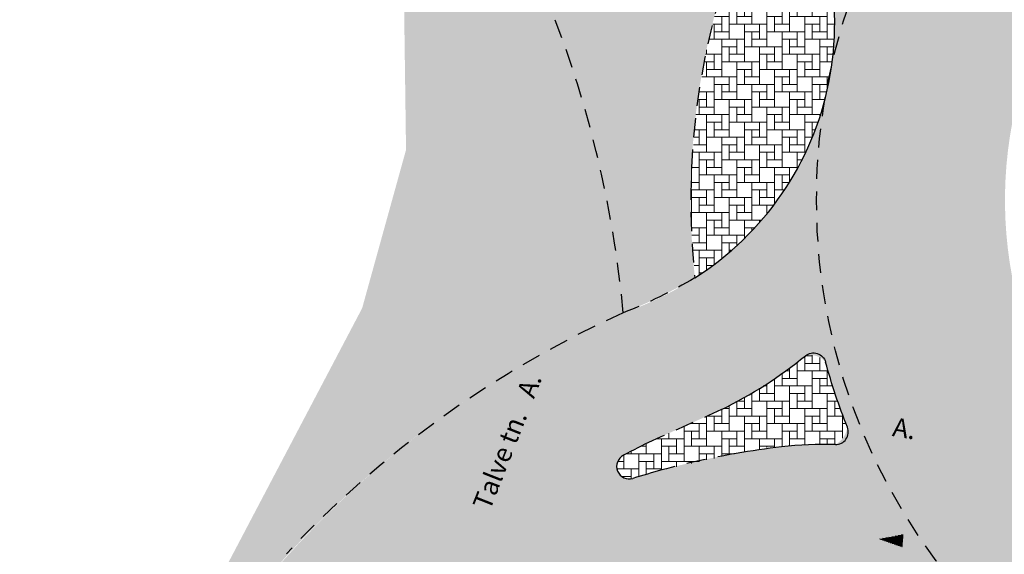
# Model space of a CAD drawing. Units: metres. Extents: x 411950 to 412393, y 6457921 to 6458220.
# Drawn here: x 411972 to 412011, y 6457976 to 6457997 of the extents above; entities that cross this region are included whole.
import ezdxf

# ---------------------------------------------------------------- set-up
doc = ezdxf.new("R2010")
doc.units = ezdxf.units.M
doc.header["$LTSCALE"] = 0.5
doc.linetypes.add('ASFBET', pattern=[2.5, 1.5, -1])
for name, color, linetype in [('0-hats-asfalt-kõnnitee', 7, 'Continuous'), ('0-hats-asfalt-tee', 7, 'Continuous'), ('0-hats-betoon-kõnnitee', 7, 'Continuous'), ('0-hats-haljastus', 7, 'Continuous'), ('0-LIIKLUS', 7, 'Continuous'), ('0-äär-langet', 7, 'Continuous'), ('0-äärekivi-suur', 7, 'Continuous'), ('TEE', 7, 'Continuous')]:
    doc.layers.add(name, color=color, linetype=linetype)
doc.styles.add('GENERATED_STYLE_4', font='romans.shx')

# ---------------------------------------------------------------- blocks, each defined once
blk = doc.blocks.new('*X181', base_point=(412087.054, 6457882.305))
at = {"layer": '0-hats-betoon-kõnnitee', "color": 42, "linetype": 'Continuous', "lineweight": 0, "true_color": 0xbd8b17}
for p, q in [((412002.072, 6458004.105), (412002.086, 6458004.105)), ((412002.154, 6458003.995), (412002.154, 6458003.805)), ((412002.154, 6458003.995), (412002.154, 6458003.205)), ((412002.271, 6458003.805), (412002.154, 6458003.805)), ((412001.772, 6458003.505), (412002.154, 6458003.505)), ((412001.854, 6458003.67), (412001.854, 6458003.505)), ((412002.154, 6458003.205), (412001.623, 6458003.205)), ((412001.854, 6458003.205), (412002.641, 6458003.205)), ((412001.854, 6458003.205), (412001.854, 6458002.305)), ((412002.454, 6458003.205), (412002.454, 6458002.605)), ((412002.754, 6458003.022), (412002.754, 6458002.905)), ((412002.754, 6458003.022), (412002.754, 6458002.305)), ((412001.324, 6458002.605), (412001.854, 6458002.605)), ((412001.554, 6458002.605), (412001.554, 6458002.005)), ((412002.454, 6458002.905), (412001.854, 6458002.905)), ((412001.854, 6458002.605), (412001.854, 6458001.705)), ((412002.154, 6458002.305), (412002.154, 6458002.905)), ((412002.154, 6458002.605), (412002.754, 6458002.605)), ((412002.816, 6458002.905), (412002.754, 6458002.905)), ((412001.554, 6458002.305), (412001.174, 6458002.305)), ((412001.254, 6458001.705), (412001.254, 6458002.305)), ((412002.754, 6458002.305), (412001.854, 6458002.305)), ((412002.454, 6458002.305), (412003.1, 6458002.305)), ((412002.454, 6458002.305), (412002.454, 6458001.405)), ((412003.054, 6458002.305), (412003.054, 6458001.705)), ((412000.954, 6458001.801), (412000.954, 6458001.705)), ((412000.954, 6458001.801), (412000.954, 6458001.105)), ((412001.254, 6458002.005), (412001.854, 6458002.005)), ((412003.054, 6458002.005), (412002.454, 6458002.005)), ((412002.754, 6458001.405), (412002.754, 6458002.005)), ((412003.354, 6458001.77), (412003.354, 6458001.405)), ((412000.793, 6458001.405), (412000.954, 6458001.405)), ((412001.854, 6458001.705), (412000.954, 6458001.705)), ((412001.554, 6458001.705), (412002.454, 6458001.705)), ((412001.554, 6458001.705), (412001.554, 6458000.805)), ((412002.154, 6458001.405), (412001.554, 6458001.405)), ((412001.854, 6458000.805), (412001.854, 6458001.405)), ((412002.154, 6458001.705), (412002.154, 6458001.105)), ((412002.454, 6458001.705), (412002.454, 6458000.805)), ((412003.354, 6458001.405), (412002.454, 6458001.405)), ((412002.754, 6458001.705), (412003.354, 6458001.705)), ((412003.054, 6458001.405), (412003.481, 6458001.405)), ((412003.054, 6458001.405), (412003.054, 6458000.505)), ((412000.654, 6458001.064), (412000.654, 6458000.205)), ((412000.671, 6458001.105), (412001.554, 6458001.105)), ((412000.954, 6458001.105), (412000.671, 6458001.105)), ((412001.254, 6458001.105), (412001.254, 6458000.505)), ((412001.554, 6458001.105), (412001.554, 6458000.205)), ((412001.854, 6458001.105), (412002.454, 6458001.105)), ((412003.585, 6458001.105), (412003.054, 6458001.105)), ((412003.354, 6458000.505), (412003.354, 6458001.105)), ((412001.254, 6458000.805), (412000.654, 6458000.805)), ((412000.954, 6458000.205), (412000.954, 6458000.805)), ((412002.454, 6458000.805), (412001.554, 6458000.805)), ((412002.154, 6458000.805), (412003.054, 6458000.805)), ((412002.154, 6458000.805), (412002.154, 6457999.905)), ((412002.754, 6458000.805), (412002.754, 6458000.205)), ((412003.054, 6458000.805), (412003.054, 6457999.905)), ((412003.354, 6458000.805), (412003.689, 6458000.805)), ((412003.654, 6458000.904), (412003.654, 6458000.805)), ((412000.354, 6458000.205), (412000.305, 6458000.205)), ((412000.354, 6458000.327), (412000.354, 6457999.905)), ((412000.427, 6458000.505), (412000.654, 6458000.505)), ((412000.654, 6458000.505), (412000.654, 6457999.605)), ((412001.554, 6458000.205), (412000.654, 6458000.205)), ((412000.954, 6458000.505), (412001.554, 6458000.505)), ((412001.254, 6458000.205), (412002.154, 6458000.205)), ((412001.254, 6458000.205), (412001.254, 6457999.305)), ((412001.854, 6458000.205), (412001.854, 6457999.605)), ((412002.754, 6458000.505), (412002.154, 6458000.505)), ((412002.154, 6458000.205), (412002.154, 6457999.305)), ((412002.454, 6457999.905), (412002.454, 6458000.505)), ((412002.454, 6458000.205), (412003.054, 6458000.205)), ((412003.792, 6458000.505), (412003.054, 6458000.505)), ((412003.654, 6458000.505), (412003.792, 6458000.505)), ((412003.654, 6458000.505), (412003.654, 6457999.605)), ((412003.862, 6458000.205), (412003.654, 6458000.205)), ((412000.2, 6457999.905), (412000.654, 6457999.905)), ((412001.854, 6457999.905), (412001.254, 6457999.905)), ((412001.554, 6457999.305), (412001.554, 6457999.905)), ((412003.054, 6457999.905), (412002.154, 6457999.905)), ((412002.754, 6457999.905), (412003.654, 6457999.905)), ((412002.754, 6457999.905), (412002.754, 6457999.005)), ((412003.354, 6457999.905), (412003.354, 6457999.305)), ((412003.654, 6457999.905), (412003.654, 6457999.005)), ((412003.954, 6457999.605), (412003.954, 6457999.797)), ((412000.654, 6457999.605), (412000.104, 6457999.605)), ((412000.354, 6457999.605), (412001.254, 6457999.605)), ((412000.354, 6457999.605), (412000.354, 6457998.705)), ((412000.954, 6457999.605), (412000.954, 6457999.005)), ((412001.254, 6457999.605), (412001.254, 6457998.705)), ((412001.554, 6457999.605), (412002.154, 6457999.605)), ((412003.354, 6457999.605), (412002.754, 6457999.605)), ((412003.054, 6457999.005), (412003.054, 6457999.605)), ((412003.998, 6457999.605), (412003.654, 6457999.605)), ((411999.911, 6457999.005), (412000.354, 6457999.005)), ((412000.054, 6457999.005), (412000.054, 6457998.405)), ((412000.954, 6457999.305), (412000.354, 6457999.305)), ((412000.354, 6457999.005), (412000.354, 6457998.105)), ((412000.654, 6457998.705), (412000.654, 6457999.305)), ((412000.654, 6457999.005), (412001.254, 6457999.005)), ((412002.154, 6457999.305), (412001.254, 6457999.305)), ((412001.854, 6457999.305), (412002.754, 6457999.305)), ((412001.854, 6457999.305), (412001.854, 6457998.405)), ((412002.454, 6457999.005), (412001.854, 6457999.005)), ((412002.154, 6457998.405), (412002.154, 6457999.005)), ((412002.454, 6457999.305), (412002.454, 6457998.705)), ((412002.754, 6457999.305), (412002.754, 6457998.405)), ((412003.654, 6457999.005), (412002.754, 6457999.005)), ((412003.054, 6457999.305), (412003.654, 6457999.305)), ((412003.354, 6457999.005), (412004.114, 6457999.005)), ((412003.354, 6457999.005), (412003.354, 6457998.105)), ((412003.954, 6457999.005), (412003.954, 6457998.405)), ((412000.054, 6457998.705), (411999.815, 6457998.705)), ((412001.254, 6457998.705), (412000.354, 6457998.705)), ((412000.954, 6457998.705), (412001.854, 6457998.705)), ((412000.954, 6457998.705), (412000.954, 6457997.805)), ((412001.554, 6457998.705), (412001.554, 6457998.105)), ((412001.854, 6457998.705), (412001.854, 6457997.805)), ((412002.154, 6457998.705), (412002.754, 6457998.705)), ((412003.954, 6457998.705), (412003.354, 6457998.705)), ((412003.654, 6457998.105), (412003.654, 6457998.705)), ((411999.754, 6457998.105), (411999.754, 6457998.517)), ((411999.754, 6457998.405), (412000.354, 6457998.405)), ((412001.554, 6457998.405), (412000.954, 6457998.405)), ((412001.254, 6457997.805), (412001.254, 6457998.405)), ((412002.754, 6457998.405), (412001.854, 6457998.405)), ((412002.454, 6457998.405), (412003.354, 6457998.405)), ((412002.454, 6457998.405), (412002.454, 6457997.505)), ((412003.054, 6457998.405), (412003.054, 6457997.805)), ((412003.354, 6457998.405), (412003.354, 6457997.505)), ((412003.654, 6457998.405), (412004.182, 6457998.405)), ((412000.354, 6457998.105), (411999.622, 6457998.105)), ((412000.054, 6457998.105), (412000.954, 6457998.105)), ((412000.054, 6457998.105), (412000.054, 6457997.205)), ((412000.654, 6457998.105), (412000.654, 6457997.505)), ((412000.954, 6457998.105), (412000.954, 6457997.205)), ((412001.254, 6457998.105), (412001.854, 6457998.105)), ((412003.054, 6457998.105), (412002.454, 6457998.105)), ((412002.754, 6457997.505), (412002.754, 6457998.105)), ((412004.216, 6457998.105), (412003.354, 6457998.105)), ((412003.954, 6457998.105), (412004.216, 6457998.105)), ((412003.954, 6457998.105), (412003.954, 6457997.205)), ((411999.471, 6457997.505), (412000.054, 6457997.505)), ((411999.754, 6457997.505), (411999.754, 6457996.905)), ((412000.654, 6457997.805), (412000.054, 6457997.805)), ((412000.054, 6457997.505), (412000.054, 6457996.605)), ((412000.354, 6457997.205), (412000.354, 6457997.805)), ((412000.354, 6457997.505), (412000.954, 6457997.505)), ((412001.854, 6457997.805), (412000.954, 6457997.805)), ((412001.554, 6457997.805), (412002.454, 6457997.805)), ((412001.554, 6457997.805), (412001.554, 6457996.905)), ((412002.154, 6457997.505), (412001.554, 6457997.505)), ((412001.854, 6457996.905), (412001.854, 6457997.505)), ((412002.154, 6457997.805), (412002.154, 6457997.205)), ((412002.454, 6457997.805), (412002.454, 6457996.905)), ((412003.354, 6457997.505), (412002.454, 6457997.505)), ((412002.754, 6457997.805), (412003.354, 6457997.805)), ((412003.054, 6457997.505), (412003.954, 6457997.505)), ((412003.054, 6457997.505), (412003.054, 6457996.605)), ((412003.654, 6457997.505), (412003.654, 6457996.905)), ((412004.244, 6457997.805), (412003.954, 6457997.805)), ((412003.954, 6457997.505), (412003.954, 6457996.605)), ((411999.754, 6457997.205), (411999.399, 6457997.205)), ((411999.454, 6457996.605), (411999.454, 6457997.205)), ((412000.954, 6457997.205), (412000.054, 6457997.205)), ((412000.654, 6457997.205), (412001.554, 6457997.205)), ((412000.654, 6457997.205), (412000.654, 6457996.305)), ((412001.254, 6457997.205), (412001.254, 6457996.605)), ((412001.554, 6457997.205), (412001.554, 6457996.305)), ((412001.854, 6457997.205), (412002.454, 6457997.205)), ((412003.654, 6457997.205), (412003.054, 6457997.205)), ((412003.354, 6457996.605), (412003.354, 6457997.205)), ((412004.234, 6457997.205), (412003.954, 6457997.205)), ((411999.454, 6457996.905), (412000.054, 6457996.905)), ((412001.254, 6457996.905), (412000.654, 6457996.905)), ((412000.954, 6457996.305), (412000.954, 6457996.905)), ((412002.454, 6457996.905), (412001.554, 6457996.905)), ((412002.154, 6457996.905), (412003.054, 6457996.905)), ((412002.154, 6457996.905), (412002.154, 6457996.005)), ((412002.754, 6457996.905), (412002.754, 6457996.305)), ((412003.054, 6457996.905), (412003.054, 6457996.005)), ((412003.354, 6457996.905), (412003.954, 6457996.905)), ((412000.054, 6457996.605), (411999.256, 6457996.605)), ((411999.754, 6457996.605), (412000.654, 6457996.605)), ((411999.754, 6457996.605), (411999.754, 6457995.705)), ((412000.354, 6457996.305), (411999.754, 6457996.305)), ((412000.054, 6457995.705), (412000.054, 6457996.305)), ((412000.354, 6457996.605), (412000.354, 6457996.005)), ((412000.654, 6457996.605), (412000.654, 6457995.705)), ((412001.554, 6457996.305), (412000.654, 6457996.305)), ((412000.954, 6457996.605), (412001.554, 6457996.605)), ((412001.254, 6457996.305), (412002.154, 6457996.305)), ((412001.254, 6457996.305), (412001.254, 6457995.405)), ((412001.854, 6457996.305), (412001.854, 6457995.705)), ((412002.754, 6457996.605), (412002.154, 6457996.605)), ((412002.154, 6457996.305), (412002.154, 6457995.405)), ((412002.454, 6457996.005), (412002.454, 6457996.605)), ((412002.454, 6457996.305), (412003.054, 6457996.305)), ((412003.954, 6457996.605), (412003.054, 6457996.605)), ((412003.654, 6457996.605), (412004.224, 6457996.605)), ((412003.654, 6457996.605), (412003.654, 6457995.705)), ((412004.211, 6457996.305), (412003.654, 6457996.305)), ((412003.954, 6457995.705), (412003.954, 6457996.305)), ((411999.112, 6457996.005), (411999.754, 6457996.005)), ((411999.154, 6457996.005), (411999.112, 6457996.005)), ((411999.154, 6457996.181), (411999.154, 6457996.005)), ((411999.454, 6457996.005), (411999.454, 6457995.405)), ((411999.754, 6457996.005), (411999.754, 6457995.105)), ((412000.054, 6457996.005), (412000.654, 6457996.005)), ((412001.854, 6457996.005), (412001.254, 6457996.005)), ((412001.554, 6457995.405), (412001.554, 6457996.005)), ((412003.054, 6457996.005), (412002.154, 6457996.005)), ((412002.754, 6457996.005), (412003.654, 6457996.005)), ((412002.754, 6457996.005), (412002.754, 6457995.105)), ((412003.354, 6457996.005), (412003.354, 6457995.405)), ((412003.654, 6457996.005), (412003.654, 6457995.105)), ((412003.954, 6457996.005), (412004.17, 6457996.005)), ((411999.454, 6457995.705), (411999.054, 6457995.705)), ((411999.154, 6457995.105), (411999.154, 6457995.705)), ((412000.654, 6457995.705), (411999.754, 6457995.705)), ((412000.354, 6457995.705), (412001.254, 6457995.705)), ((412000.354, 6457995.705), (412000.354, 6457994.805)), ((412000.954, 6457995.705), (412000.954, 6457995.105)), ((412001.254, 6457995.705), (412001.254, 6457994.805)), ((412001.554, 6457995.705), (412002.154, 6457995.705)), ((412003.354, 6457995.705), (412002.754, 6457995.705)), ((412003.054, 6457995.105), (412003.054, 6457995.705)), ((412004.129, 6457995.705), (412003.654, 6457995.705)), ((411999.754, 6457995.105), (411998.958, 6457995.105)), ((411999.154, 6457995.405), (411999.754, 6457995.405)), ((411999.454, 6457995.105), (412000.354, 6457995.105)), ((411999.454, 6457995.105), (411999.454, 6457994.205)), ((412000.054, 6457995.105), (412000.054, 6457994.505)), ((412000.954, 6457995.405), (412000.354, 6457995.405)), ((412000.354, 6457995.105), (412000.354, 6457994.205)), ((412000.654, 6457994.805), (412000.654, 6457995.405)), ((412000.654, 6457995.105), (412001.254, 6457995.105)), ((412002.154, 6457995.405), (412001.254, 6457995.405)), ((412001.854, 6457995.405), (412002.754, 6457995.405)), ((412001.854, 6457995.405), (412001.854, 6457994.505)), ((412002.454, 6457995.105), (412001.854, 6457995.105)), ((412002.154, 6457994.505), (412002.154, 6457995.105)), ((412002.454, 6457995.405), (412002.454, 6457994.805)), ((412002.754, 6457995.405), (412002.754, 6457994.505)), ((412003.654, 6457995.105), (412002.754, 6457995.105)), ((412003.054, 6457995.405), (412003.654, 6457995.405)), ((412003.354, 6457995.105), (412004.046, 6457995.105)), ((412003.354, 6457995.105), (412003.354, 6457994.205)), ((412003.954, 6457995.105), (412003.954, 6457994.654)), ((412000.054, 6457994.805), (411999.454, 6457994.805)), ((411999.754, 6457994.205), (411999.754, 6457994.805)), ((412001.254, 6457994.805), (412000.354, 6457994.805)), ((412000.954, 6457994.805), (412001.854, 6457994.805)), ((412000.954, 6457994.805), (412000.954, 6457993.905)), ((412001.554, 6457994.805), (412001.554, 6457994.205)), ((412001.854, 6457994.805), (412001.854, 6457993.905)), ((412002.154, 6457994.805), (412002.754, 6457994.805)), ((412003.954, 6457994.805), (412003.354, 6457994.805)), ((412003.654, 6457994.205), (412003.654, 6457994.805)), ((411998.861, 6457994.505), (411999.454, 6457994.505)), ((411999.154, 6457994.505), (411999.154, 6457993.905)), ((411999.454, 6457994.505), (411999.454, 6457993.605)), ((411999.754, 6457994.505), (412000.354, 6457994.505)), ((412001.554, 6457994.505), (412000.954, 6457994.505)), ((412001.254, 6457993.905), (412001.254, 6457994.505)), ((412002.754, 6457994.505), (412001.854, 6457994.505)), ((412002.454, 6457994.505), (412003.354, 6457994.505)), ((412002.454, 6457994.505), (412002.454, 6457993.605)), ((412003.054, 6457994.505), (412003.054, 6457993.905)), ((412003.354, 6457994.505), (412003.354, 6457993.605)), ((412003.654, 6457994.505), (412003.915, 6457994.505)), ((411999.154, 6457994.205), (411998.813, 6457994.205)), ((411998.854, 6457993.605), (411998.854, 6457994.205)), ((411998.854, 6457993.905), (411999.454, 6457993.905)), ((412000.354, 6457994.205), (411999.454, 6457994.205)), ((412000.054, 6457994.205), (412000.954, 6457994.205)), ((412000.054, 6457994.205), (412000.054, 6457993.305)), ((412000.654, 6457993.905), (412000.054, 6457993.905)), ((412000.354, 6457993.305), (412000.354, 6457993.905)), ((412000.654, 6457994.205), (412000.654, 6457993.605)), ((412000.954, 6457994.205), (412000.954, 6457993.305)), ((412001.854, 6457993.905), (412000.954, 6457993.905)), ((412001.254, 6457994.205), (412001.854, 6457994.205)), ((412001.554, 6457993.905), (412002.454, 6457993.905)), ((412001.554, 6457993.905), (412001.554, 6457993.005)), ((412002.154, 6457993.905), (412002.154, 6457993.305)), ((412003.054, 6457994.205), (412002.454, 6457994.205)), ((412002.454, 6457993.905), (412002.454, 6457993.005)), ((412002.754, 6457993.605), (412002.754, 6457994.205)), ((412002.754, 6457993.905), (412003.354, 6457993.905)), ((412003.837, 6457994.205), (412003.354, 6457994.205)), ((411999.454, 6457993.605), (411998.725, 6457993.605)), ((411999.154, 6457993.605), (412000.054, 6457993.605)), ((411999.154, 6457993.605), (411999.154, 6457992.705)), ((411999.754, 6457993.605), (411999.754, 6457993.005)), ((412000.054, 6457993.605), (412000.054, 6457992.705)), ((412000.354, 6457993.605), (412000.954, 6457993.605)), ((412002.154, 6457993.605), (412001.554, 6457993.605)), ((412001.854, 6457993.005), (412001.854, 6457993.605)), ((412003.354, 6457993.605), (412002.454, 6457993.605)), ((412003.054, 6457993.605), (412003.679, 6457993.605)), ((412003.054, 6457993.605), (412003.054, 6457992.705)), ((412003.654, 6457993.605), (412003.654, 6457993.511)), ((411999.754, 6457993.305), (411999.154, 6457993.305)), ((411999.454, 6457992.705), (411999.454, 6457993.305)), ((412000.954, 6457993.305), (412000.054, 6457993.305)), ((412000.654, 6457993.305), (412001.554, 6457993.305)), ((412000.654, 6457993.305), (412000.654, 6457992.405)), ((412001.254, 6457993.305), (412001.254, 6457992.705)), ((412001.554, 6457993.305), (412001.554, 6457992.405)), ((412001.854, 6457993.305), (412002.454, 6457993.305)), ((412003.581, 6457993.305), (412003.054, 6457993.305)), ((412003.354, 6457992.732), (412003.354, 6457993.305)), ((411998.675, 6457993.005), (411999.154, 6457993.005)), ((411998.854, 6457993.005), (411998.854, 6457992.405)), ((411999.154, 6457993.005), (411999.154, 6457992.105)), ((411999.454, 6457993.005), (412000.054, 6457993.005)), ((412001.254, 6457993.005), (412000.654, 6457993.005)), ((412000.954, 6457992.405), (412000.954, 6457993.005)), ((412002.454, 6457993.005), (412001.554, 6457993.005)), ((412002.154, 6457993.005), (412003.054, 6457993.005)), ((412002.154, 6457993.005), (412002.154, 6457992.105)), ((412002.754, 6457993.005), (412002.754, 6457992.405)), ((412003.054, 6457993.005), (412003.054, 6457992.105)), ((412003.354, 6457993.005), (412003.462, 6457993.005)), ((411998.625, 6457992.405), (411999.154, 6457992.405)), ((411998.854, 6457992.705), (411998.65, 6457992.705)), ((412000.054, 6457992.705), (411999.154, 6457992.705)), ((411999.754, 6457992.705), (412000.654, 6457992.705)), ((411999.754, 6457992.705), (411999.754, 6457991.805)), ((412000.354, 6457992.405), (411999.754, 6457992.405)), ((412000.054, 6457991.805), (412000.054, 6457992.405)), ((412000.354, 6457992.705), (412000.354, 6457992.105)), ((412000.654, 6457992.705), (412000.654, 6457991.805)), ((412001.554, 6457992.405), (412000.654, 6457992.405)), ((412000.954, 6457992.705), (412001.554, 6457992.705)), ((412001.254, 6457992.405), (412002.154, 6457992.405)), ((412001.254, 6457992.405), (412001.254, 6457991.505)), ((412001.854, 6457992.405), (412001.854, 6457991.805)), ((412002.754, 6457992.705), (412002.154, 6457992.705)), ((412002.154, 6457992.405), (412002.154, 6457991.505)), ((412002.454, 6457992.105), (412002.454, 6457992.705)), ((412002.454, 6457992.405), (412003.054, 6457992.405)), ((412003.344, 6457992.705), (412003.054, 6457992.705)), ((411999.154, 6457992.105), (411998.6, 6457992.105)), ((411998.854, 6457992.105), (411999.754, 6457992.105)), ((411998.854, 6457992.105), (411998.854, 6457991.205)), ((411999.454, 6457992.105), (411999.454, 6457991.505)), ((411999.754, 6457992.105), (411999.754, 6457991.205)), ((412000.054, 6457992.105), (412000.654, 6457992.105)), ((412001.854, 6457992.105), (412001.254, 6457992.105)), ((412001.554, 6457991.505), (412001.554, 6457992.105)), ((412003.054, 6457992.105), (412002.154, 6457992.105)), ((412002.754, 6457992.105), (412003.106, 6457992.105)), ((412002.754, 6457992.105), (412002.754, 6457991.459)), ((411999.454, 6457991.805), (411998.854, 6457991.805)), ((411999.154, 6457991.205), (411999.154, 6457991.805)), ((412000.654, 6457991.805), (411999.754, 6457991.805)), ((412000.354, 6457991.805), (412001.254, 6457991.805)), ((412000.354, 6457991.805), (412000.354, 6457990.905)), ((412000.954, 6457991.805), (412000.954, 6457991.205)), ((412001.254, 6457991.805), (412001.254, 6457990.905)), ((412001.554, 6457991.805), (412002.154, 6457991.805)), ((412002.946, 6457991.805), (412002.754, 6457991.805)), ((411998.554, 6457991.205), (411998.548, 6457991.205)), ((411998.55, 6457991.505), (411998.854, 6457991.505)), ((411998.554, 6457991.505), (411998.554, 6457990.905)), ((411998.854, 6457991.505), (411998.854, 6457990.605)), ((411999.754, 6457991.205), (411998.854, 6457991.205)), ((411999.154, 6457991.505), (411999.754, 6457991.505)), ((411999.454, 6457991.205), (412000.354, 6457991.205)), ((411999.454, 6457991.205), (411999.454, 6457990.305)), ((412000.054, 6457991.205), (412000.054, 6457990.605)), ((412000.954, 6457991.505), (412000.354, 6457991.505)), ((412000.354, 6457991.205), (412000.354, 6457990.305)), ((412000.654, 6457990.905), (412000.654, 6457991.505)), ((412000.654, 6457991.205), (412001.254, 6457991.205)), ((412002.154, 6457991.505), (412001.254, 6457991.505)), ((412001.854, 6457991.505), (412002.754, 6457991.505)), ((412001.854, 6457991.505), (412001.854, 6457990.605)), ((412002.454, 6457991.205), (412001.854, 6457991.205)), ((412002.154, 6457990.605), (412002.154, 6457991.205)), ((412002.454, 6457991.505), (412002.454, 6457990.916)), ((412002.754, 6457991.505), (412002.754, 6457991.459)), ((411998.546, 6457990.905), (411998.854, 6457990.905)), ((412000.054, 6457990.905), (411999.454, 6457990.905)), ((411999.754, 6457990.305), (411999.754, 6457990.905)), ((412001.254, 6457990.905), (412000.354, 6457990.905)), ((412000.954, 6457990.905), (412001.854, 6457990.905)), ((412000.954, 6457990.905), (412000.954, 6457990.005)), ((412001.554, 6457990.905), (412001.554, 6457990.305)), ((412001.854, 6457990.905), (412001.854, 6457990.063)), ((412002.154, 6457990.905), (412002.448, 6457990.905)), ((411998.854, 6457990.605), (411998.544, 6457990.605)), ((411998.554, 6457990.605), (411999.454, 6457990.605)), ((411998.554, 6457990.605), (411998.554, 6457989.705)), ((411999.154, 6457990.605), (411999.154, 6457990.005)), ((411999.454, 6457990.605), (411999.454, 6457989.705)), ((411999.754, 6457990.605), (412000.354, 6457990.605)), ((412001.554, 6457990.605), (412000.954, 6457990.605)), ((412001.254, 6457990.005), (412001.254, 6457990.605)), ((412002.238, 6457990.605), (412001.854, 6457990.605)), ((411998.539, 6457990.005), (411998.554, 6457990.005)), ((411999.154, 6457990.305), (411998.554, 6457990.305)), ((411998.554, 6457990.005), (411998.554, 6457989.105)), ((411998.854, 6457989.705), (411998.854, 6457990.305)), ((411998.854, 6457990.005), (411999.454, 6457990.005)), ((412000.354, 6457990.305), (411999.454, 6457990.305)), ((412000.054, 6457990.305), (412000.954, 6457990.305)), ((412000.054, 6457990.305), (412000.054, 6457989.405)), ((412000.654, 6457990.005), (412000.054, 6457990.005)), ((412000.354, 6457989.405), (412000.354, 6457990.005)), ((412000.654, 6457990.305), (412000.654, 6457989.705)), ((412000.954, 6457990.305), (412000.954, 6457989.405)), ((412001.813, 6457990.005), (412000.954, 6457990.005)), ((412001.254, 6457990.305), (412001.854, 6457990.305)), ((412001.554, 6457990.005), (412001.813, 6457990.005)), ((412001.554, 6457990.005), (412001.554, 6457989.671)), ((411999.454, 6457989.705), (411998.554, 6457989.705)), ((411999.154, 6457989.705), (412000.054, 6457989.705)), ((411999.154, 6457989.705), (411999.154, 6457988.805)), ((411999.754, 6457989.705), (411999.754, 6457989.105)), ((412000.054, 6457989.705), (412000.054, 6457988.805)), ((412000.354, 6457989.705), (412000.954, 6457989.705)), ((412001.584, 6457989.705), (412001.554, 6457989.705)), ((411998.535, 6457989.405), (411998.554, 6457989.405)), ((411999.754, 6457989.405), (411999.154, 6457989.405)), ((411999.454, 6457988.805), (411999.454, 6457989.405)), ((412000.954, 6457989.405), (412000.054, 6457989.405)), ((412000.654, 6457989.405), (412001.318, 6457989.405)), ((412000.654, 6457989.405), (412000.654, 6457988.685)), ((412001.254, 6457989.405), (412001.254, 6457989.334)), ((411998.548, 6457989.105), (411999.154, 6457989.105)), ((411998.554, 6457989.105), (411998.548, 6457989.105)), ((411998.854, 6457989.105), (411998.854, 6457988.505)), ((411999.154, 6457989.105), (411999.154, 6457988.205)), ((411999.454, 6457989.105), (412000.054, 6457989.105)), ((412001.051, 6457989.105), (412000.654, 6457989.105)), ((412000.954, 6457988.996), (412000.954, 6457989.105)), ((411998.854, 6457988.805), (411998.569, 6457988.805)), ((411998.59, 6457988.505), (411999.154, 6457988.505)), ((412000.054, 6457988.805), (411999.154, 6457988.805)), ((411999.754, 6457988.805), (412000.654, 6457988.805)), ((411999.754, 6457988.805), (411999.754, 6457987.905)), ((412000.354, 6457988.505), (411999.754, 6457988.505)), ((412000.054, 6457988.144), (412000.054, 6457988.505)), ((412000.354, 6457988.805), (412000.354, 6457988.414)), ((412000.654, 6457988.805), (412000.654, 6457988.685)), ((411999.154, 6457988.205), (411998.61, 6457988.205)), ((411998.854, 6457988.205), (411999.754, 6457988.205)), ((411998.854, 6457988.205), (411998.854, 6457987.305)), ((411999.454, 6457988.205), (411999.454, 6457987.662)), ((411999.754, 6457988.205), (411999.754, 6457987.877)), ((412000.054, 6457988.205), (412000.122, 6457988.205)), ((411999.454, 6457987.905), (411998.854, 6457987.905)), ((411999.154, 6457987.446), (411999.154, 6457987.905)), ((411999.79, 6457987.905), (411999.754, 6457987.905)), ((411998.652, 6457987.605), (411998.854, 6457987.605)), ((411998.854, 6457987.605), (411998.854, 6457987.23)), ((411998.959, 6457987.305), (411998.854, 6457987.305)), ((411999.154, 6457987.605), (411999.376, 6457987.605))]:
    blk.add_line(p, q, dxfattribs=at)
blk = doc.blocks.new('*X190', base_point=(412087.054, 6457882.305))
at = {"layer": '0-hats-betoon-kõnnitee', "color": 42, "linetype": 'Continuous', "lineweight": 0, "true_color": 0xbd8b17}
for p, q in [((412002.754, 6457983.758), (412002.754, 6457983.405)), ((412003.054, 6457983.405), (412003.054, 6457983.985)), ((412003.354, 6457984.005), (412003.081, 6457984.005)), ((412003.354, 6457984.028), (412003.354, 6457983.705)), ((412003.654, 6457983.941), (412003.654, 6457983.405)), ((412002.454, 6457983.405), (412002.288, 6457983.405)), ((412002.454, 6457983.531), (412002.454, 6457983.105)), ((412002.684, 6457983.705), (412002.754, 6457983.705)), ((412002.754, 6457983.705), (412002.754, 6457982.805)), ((412003.654, 6457983.405), (412002.754, 6457983.405)), ((412003.054, 6457983.705), (412003.654, 6457983.705)), ((412003.354, 6457983.405), (412003.981, 6457983.405)), ((412003.354, 6457983.405), (412003.354, 6457982.505)), ((412003.954, 6457983.405), (412003.954, 6457982.805)), ((412001.854, 6457983.097), (412001.854, 6457982.805)), ((412001.854, 6457983.097), (412001.854, 6457982.205)), ((412002.154, 6457982.805), (412002.154, 6457983.304)), ((412002.154, 6457983.105), (412002.754, 6457983.105)), ((412003.954, 6457983.105), (412003.354, 6457983.105)), ((412003.654, 6457982.505), (412003.654, 6457983.105)), ((412001.254, 6457982.205), (412001.254, 6457982.713)), ((412001.554, 6457982.805), (412001.399, 6457982.805)), ((412001.554, 6457982.905), (412001.554, 6457982.505)), ((412002.754, 6457982.805), (412001.854, 6457982.805)), ((412002.454, 6457982.805), (412003.354, 6457982.805)), ((412002.454, 6457982.805), (412002.454, 6457981.905)), ((412003.054, 6457982.805), (412003.054, 6457982.205)), ((412003.354, 6457982.805), (412003.354, 6457981.905)), ((412003.654, 6457982.805), (412004.148, 6457982.805)), ((412000.354, 6457981.605), (412000.354, 6457982.194)), ((412000.654, 6457982.205), (412000.375, 6457982.205)), ((412000.654, 6457982.355), (412000.654, 6457981.905)), ((412000.931, 6457982.505), (412000.954, 6457982.505)), ((412000.954, 6457982.52), (412000.954, 6457982.205)), ((412000.954, 6457982.505), (412000.954, 6457981.605)), ((412001.854, 6457982.205), (412000.954, 6457982.205)), ((412001.254, 6457982.505), (412001.854, 6457982.505)), ((412001.554, 6457982.205), (412002.454, 6457982.205)), ((412001.554, 6457982.205), (412001.554, 6457981.305)), ((412002.154, 6457982.205), (412002.154, 6457981.605)), ((412003.054, 6457982.505), (412002.454, 6457982.505)), ((412002.454, 6457982.205), (412002.454, 6457981.305)), ((412002.754, 6457981.905), (412002.754, 6457982.505)), ((412002.754, 6457982.205), (412003.354, 6457982.205)), ((412004.231, 6457982.505), (412003.354, 6457982.505)), ((412003.954, 6457982.505), (412004.231, 6457982.505)), ((412003.954, 6457982.505), (412003.954, 6457981.605)), ((412004.341, 6457982.205), (412003.954, 6457982.205)), ((412004.254, 6457981.605), (412004.254, 6457982.205)), ((411999.754, 6457981.872), (411999.754, 6457981.305)), ((411999.816, 6457981.905), (412000.054, 6457981.905)), ((412000.054, 6457982.033), (412000.054, 6457981.605)), ((412000.054, 6457981.905), (412000.054, 6457981.005)), ((412000.354, 6457981.905), (412000.954, 6457981.905)), ((412002.154, 6457981.905), (412001.554, 6457981.905)), ((412001.854, 6457981.305), (412001.854, 6457981.905)), ((412003.354, 6457981.905), (412002.454, 6457981.905)), ((412003.054, 6457981.905), (412003.954, 6457981.905)), ((412003.054, 6457981.905), (412003.054, 6457981.005)), ((412003.654, 6457981.905), (412003.654, 6457981.305)), ((412003.954, 6457981.905), (412003.954, 6457981.005)), ((412004.254, 6457981.905), (412004.458, 6457981.905)), ((411999.154, 6457981.601), (411999.154, 6457981.005)), ((411999.754, 6457981.605), (411999.165, 6457981.605)), ((411999.454, 6457981.005), (411999.454, 6457981.605)), ((412000.954, 6457981.605), (412000.054, 6457981.605)), ((412000.654, 6457981.605), (412001.554, 6457981.605)), ((412000.654, 6457981.605), (412000.654, 6457980.705)), ((412001.254, 6457981.605), (412001.254, 6457981.005)), ((412001.554, 6457981.605), (412001.554, 6457980.705)), ((412001.854, 6457981.605), (412002.454, 6457981.605)), ((412003.654, 6457981.605), (412003.054, 6457981.605)), ((412003.354, 6457981.005), (412003.354, 6457981.605)), ((412004.576, 6457981.605), (412003.954, 6457981.605)), ((412004.554, 6457981.605), (412004.576, 6457981.605)), ((412004.554, 6457981.605), (412004.554, 6457980.723)), ((411998.254, 6457981.195), (411998.254, 6457980.405)), ((411998.854, 6457981.005), (411998.254, 6457981.005)), ((411998.5, 6457981.305), (411999.154, 6457981.305)), ((411998.554, 6457981.305), (411998.5, 6457981.305)), ((411998.554, 6457981.33), (411998.554, 6457981.305)), ((411998.554, 6457980.405), (411998.554, 6457981.005)), ((411998.854, 6457981.305), (411998.854, 6457980.705)), ((411999.154, 6457981.305), (411999.154, 6457980.405)), ((412000.054, 6457981.005), (411999.154, 6457981.005)), ((411999.454, 6457981.305), (412000.054, 6457981.305)), ((411999.754, 6457981.005), (412000.654, 6457981.005)), ((411999.754, 6457981.005), (411999.754, 6457980.105)), ((412000.354, 6457981.005), (412000.354, 6457980.405)), ((412001.254, 6457981.305), (412000.654, 6457981.305)), ((412000.654, 6457981.005), (412000.654, 6457980.181)), ((412000.954, 6457980.705), (412000.954, 6457981.305)), ((412000.954, 6457981.005), (412001.554, 6457981.005)), ((412002.454, 6457981.305), (412001.554, 6457981.305)), ((412002.154, 6457981.305), (412003.054, 6457981.305)), ((412002.154, 6457981.305), (412002.154, 6457980.412)), ((412002.754, 6457981.005), (412002.154, 6457981.005)), ((412002.454, 6457980.439), (412002.454, 6457981.005)), ((412002.754, 6457981.305), (412002.754, 6457980.705)), ((412003.054, 6457981.305), (412003.054, 6457980.483)), ((412003.954, 6457981.005), (412003.054, 6457981.005)), ((412003.354, 6457981.305), (412003.954, 6457981.305)), ((412003.654, 6457981.005), (412004.554, 6457981.005)), ((412003.654, 6457981.005), (412003.654, 6457980.479)), ((412004.254, 6457981.005), (412004.254, 6457980.475)), ((412004.693, 6457981.305), (412004.554, 6457981.305)), ((412004.554, 6457981.005), (412004.554, 6457980.723)), ((411997.654, 6457980.705), (411997.17, 6457980.705)), ((411997.354, 6457980.705), (411998.254, 6457980.705)), ((411997.354, 6457980.705), (411997.354, 6457979.805)), ((411997.654, 6457980.924), (411997.654, 6457980.705)), ((411997.954, 6457980.705), (411997.954, 6457980.105)), ((411998.254, 6457980.705), (411998.254, 6457979.805)), ((411998.554, 6457980.705), (411999.154, 6457980.705)), ((412000.354, 6457980.705), (411999.754, 6457980.705)), ((412000.054, 6457980.105), (412000.054, 6457980.705)), ((412001.554, 6457980.705), (412000.654, 6457980.705)), ((412001.254, 6457980.705), (412002.154, 6457980.705)), ((412001.254, 6457980.705), (412001.254, 6457980.294)), ((412001.854, 6457980.705), (412001.854, 6457980.384)), ((412002.154, 6457980.705), (412002.154, 6457980.412)), ((412002.454, 6457980.705), (412003.054, 6457980.705)), ((412004.254, 6457980.705), (412003.654, 6457980.705)), ((412003.954, 6457980.477), (412003.954, 6457980.705)), ((411996.154, 6457980.105), (411996.154, 6457980.207)), ((411996.546, 6457980.405), (411996.754, 6457980.405)), ((411996.754, 6457980.511), (411996.754, 6457980.105)), ((411997.954, 6457980.405), (411997.354, 6457980.405)), ((411997.654, 6457979.805), (411997.654, 6457980.405)), ((411999.154, 6457980.405), (411998.254, 6457980.405)), ((411998.854, 6457980.405), (411999.754, 6457980.405)), ((411998.854, 6457980.405), (411998.854, 6457979.792)), ((411999.454, 6457980.405), (411999.454, 6457979.925)), ((411999.754, 6457980.405), (411999.754, 6457979.992)), ((412000.054, 6457980.405), (412000.654, 6457980.405)), ((412001.854, 6457980.405), (412001.254, 6457980.405)), ((412001.554, 6457980.35), (412001.554, 6457980.405)), ((411995.606, 6457979.805), (411995.854, 6457979.805)), ((411995.854, 6457980.055), (411995.854, 6457979.505)), ((411996.754, 6457980.105), (411995.954, 6457980.105)), ((411996.454, 6457980.105), (411997.354, 6457980.105)), ((411996.454, 6457980.105), (411996.454, 6457979.205)), ((411997.054, 6457979.805), (411996.454, 6457979.805)), ((411996.754, 6457979.282), (411996.754, 6457979.805)), ((411997.054, 6457980.105), (411997.054, 6457979.505)), ((411997.354, 6457980.105), (411997.354, 6457979.457)), ((411998.254, 6457979.805), (411997.354, 6457979.805)), ((411997.654, 6457980.105), (411998.254, 6457980.105)), ((411997.954, 6457979.805), (411998.854, 6457979.805)), ((411997.954, 6457979.805), (411997.954, 6457979.592)), ((411998.554, 6457979.805), (411998.554, 6457979.725)), ((411999.454, 6457980.105), (411998.854, 6457980.105)), ((411998.854, 6457979.805), (411998.854, 6457979.792)), ((411999.154, 6457979.859), (411999.154, 6457980.105)), ((412000.265, 6457980.105), (411999.754, 6457980.105)), ((411995.567, 6457979.505), (411996.454, 6457979.505)), ((411995.854, 6457979.505), (411995.567, 6457979.505)), ((411996.154, 6457979.505), (411996.154, 6457979.124)), ((411996.454, 6457979.505), (411996.454, 6457979.195)), ((411996.754, 6457979.505), (411997.354, 6457979.505)), ((411996.154, 6457979.205), (411995.769, 6457979.205)), ((411995.854, 6457979.152), (411995.854, 6457979.205)), ((411996.489, 6457979.205), (411996.454, 6457979.205))]:
    blk.add_line(p, q, dxfattribs=at)

msp = doc.modelspace()

# ---------------------------------------------------------------- hatches: boundary and pattern name
at = {"layer": '0-hats-asfalt-kõnnitee', "linetype": 'Continuous', "lineweight": 0, "true_color": 0xcccccc}
msp.add_hatch(color=254, dxfattribs=at).paths.add_polyline_path([(411971.828, 6458006.805), (411986.234, 6458004.078, -0.178221), (411992.01, 6458000.044, -0.084898), (411995.837, 6457985.716, 0.039657), (411998.686, 6457987.109, -0.15302), (412002.078, 6458004.118, 0.065945), (411999.947, 6458006.44), (411998.557, 6458003.796, -0.549652), (411993.211, 6458002.564, 0.150687), (411986.866, 6458006.496), (411972.429, 6458009.232)], flags=0)
at = {"layer": '0-hats-asfalt-tee', "linetype": 'Continuous', "lineweight": 0, "true_color": 0xaaaaaa}
for points in [[(412003.095, 6457992.102, 0.086211), (412003.885, 6457983.753, 0.027922), (412004.75, 6457981.16, 0.088155), (412009.259, 6457973.869, -0.057659), (412011.443, 6457972.383, 0.282736), (412036.166, 6457967.813), (412033.444, 6457974.802, -0.599925), (412011.431, 6457993.859, -0.247752), (412021.464, 6458005.55), (412018.56, 6458013.004, 0.042363), (412014.845, 6458011.168, 0.089805), (412008.298, 6458005.392, 0.088411), (412004.234, 6457997.816, -0.123223)], [(411977.846, 6457969.786), (411976.688, 6457967.655), (411984.012, 6457964.405, -0.173873), (411999.603, 6457974.561, -0.029027), (412002.752, 6457975.118, -0.147308), (412009.259, 6457973.869, -0.088221), (412004.748, 6457981.166, -0.24376), (412004.275, 6457980.475, 0.052386), (412000.33, 6457980.119, 0.023029), (411997.376, 6457979.463, 0.009152), (411996.221, 6457979.127, -0.912003), (411995.84, 6457980.047, -0.00881), (411996.987, 6457980.626), (411999.744, 6457981.867, 0.058217), (412003.085, 6457984.009, -0.292499), (412003.885, 6457983.753, -0.086211), (412003.095, 6457992.102, -0.198951), (411995.837, 6457985.716, 0.154785)]]:
    msp.add_hatch(color=253, dxfattribs=at).paths.add_polyline_path(points, flags=0)
at = {"layer": '0-hats-haljastus', "linetype": 'Continuous', "lineweight": 0, "true_color": 0x96e196}
msp.add_hatch(color=81, dxfattribs=at).paths.add_polyline_path([(411983.044, 6458004.682), (411982.817, 6458003.409), (411987.096, 6457999.673), (411987.196, 6457992.203), (411985.45, 6457985.9), (411978.541, 6457972.756), (411979.625, 6457972.565, -0.132229), (411995.837, 6457985.716, 0.084898), (411992.01, 6458000.044, 0.178221), (411986.234, 6458004.078)], flags=0)
at = {"layer": '0-LIIKLUS', "linetype": 'Continuous', "lineweight": 0}
for points in [[(411998.805, 6457986.621), (411995.985, 6457985.416), (411996.064, 6457985.015), (411998.884, 6457986.22)], [(411999.003, 6457985.618), (411996.183, 6457984.413), (411996.263, 6457984.012), (411999.082, 6457985.217)], [(411999.201, 6457984.615), (411996.382, 6457983.41), (411996.461, 6457983.009), (411999.281, 6457984.214)], [(411999.4, 6457983.613), (411996.58, 6457982.407), (411996.659, 6457982.006), (411999.479, 6457983.211)], [(411999.598, 6457982.61), (411996.778, 6457981.405), (411996.858, 6457981.004), (411999.677, 6457982.209)], [(412005.344, 6457979.918), (412005.114, 6457980.361), (412004.386, 6457979.702)], [(412000.565, 6457979.277), (412000.376, 6457979.64), (411997.422, 6457978.819), (411997.61, 6457978.456)], [(412004.755, 6457978.992), (412005.713, 6457979.208), (412005.482, 6457979.652)], [(412001.036, 6457978.37), (412000.848, 6457978.733), (411997.893, 6457977.912), (411998.082, 6457977.549)], [(412006.082, 6457978.498), (412005.851, 6457978.942), (412005.123, 6457978.282)], [(412005.494, 6457977.567), (412006.453, 6457977.783), (412006.222, 6457978.227)], [(412001.508, 6457977.463), (412001.319, 6457977.826), (411998.365, 6457977.005), (411998.554, 6457976.643)], [(412006.589, 6457977.522), (412005.861, 6457976.862), (412006.819, 6457977.078)], [(412001.98, 6457976.557), (412001.791, 6457976.919), (411998.837, 6457976.098), (411999.025, 6457975.736)]]:
    msp.add_hatch(color=2, dxfattribs=at).paths.add_polyline_path(points, flags=0)

# ---------------------------------------------------------------- linework, layer by layer
at = {"layer": '0-LIIKLUS', "color": 2, "linetype": 'Continuous', "lineweight": 0}
for p, q in [((412006.96, 6457976.704), (412006.029, 6457976.725)), ((412006.958, 6457976.679), (412006.072, 6457976.699)), ((412006.956, 6457976.654), (412006.148, 6457976.672)), ((412006.962, 6457976.729), (412006.153, 6457976.747)), ((412006.964, 6457976.754), (412006.277, 6457976.769)), ((412006.966, 6457976.779), (412006.4, 6457976.791)), ((412006.968, 6457976.804), (412006.524, 6457976.814)), ((412006.97, 6457976.829), (412006.648, 6457976.836)), ((412006.972, 6457976.854), (412006.772, 6457976.858)), ((412006.974, 6457976.879), (412006.896, 6457976.881)), ((412006.954, 6457976.629), (412006.224, 6457976.645)), ((412006.952, 6457976.604), (412006.301, 6457976.619)), ((412006.95, 6457976.579), (412006.377, 6457976.592)), ((412006.948, 6457976.554), (412006.453, 6457976.565)), ((412006.946, 6457976.529), (412006.529, 6457976.538)), ((412006.944, 6457976.504), (412006.606, 6457976.512)), ((412006.942, 6457976.479), (412006.682, 6457976.485)), ((412006.94, 6457976.454), (412006.758, 6457976.458)), ((412006.938, 6457976.429), (412006.834, 6457976.432)), ((412006.936, 6457976.405), (412006.911, 6457976.405))]:
    msp.add_line(p, q, dxfattribs=at)
at = {"layer": '0-LIIKLUS', "linetype": 'ASFBET'}
msp.add_circle((412027.521, 6457990.202), 24, dxfattribs=at)
at = {"layer": '0-äär-langet', "linetype": 'ASFBET', "flags": 128}
for points in [[(412002.078, 6458004.118, 0.15302), (411998.686, 6457987.109)], [(411995.837, 6457985.716, 0.084898), (411992.01, 6458000.044)], [(411998.686, 6457987.109, -0.039657), (411995.837, 6457985.716)], [(411995.837, 6457985.716, 0.098506), (411982.438, 6457976.129)], [(411999.744, 6457981.867, -0.003211), (411996.987, 6457980.626)], [(412000.33, 6457980.119, 0.023029), (411997.376, 6457979.463)]]:
    msp.add_lwpolyline(points, format="xyb", dxfattribs=at)
at = {"layer": '0-äärekivi-suur', "linetype": 'Continuous', "flags": 128}
for points in [[(411998.686, 6457987.109, 0.427319), (412002.078, 6458004.118)], [(412003.085, 6457984.009, -0.54334), (412003.885, 6457983.753)], [(411999.744, 6457981.867, 0.058217), (412003.085, 6457984.009)], [(412004.75, 6457981.16, -0.027922), (412003.885, 6457983.753)], [(412004.275, 6457980.475, 0.536371), (412004.75, 6457981.16)], [(411996.987, 6457980.626, 0.00881), (411995.84, 6457980.047)], [(412002.133, 6457980.382, 0.013868), (412000.33, 6457980.119)], [(412004.275, 6457980.475, 0.032047), (412002.133, 6457980.382)], [(411995.84, 6457980.047, 0.912003), (411996.221, 6457979.127)], [(411997.376, 6457979.463, 0.009152), (411996.221, 6457979.127)]]:
    msp.add_lwpolyline(points, format="xyb", dxfattribs=at)

# ---------------------------------------------------------------- block references
at = {"layer": '0-hats-betoon-kõnnitee', "color": 42, "linetype": 'Continuous', "lineweight": 0, "true_color": 0xbd8b17}
for name in ['*X181', '*X190']:
    msp.add_blockref(name, (412087.054, 6457882.305), dxfattribs=at)

# ---------------------------------------------------------------- texts
at = {"layer": 'TEE', "linetype": 'Continuous', "char_height": 0.75, "style": 'GENERATED_STYLE_4'}
for s, insert, attachment_point, rotation in [('{Talve tn.   A.}', (411990.745, 6457977.727), 7, 68.5167), ('{A.}', (412006.628, 6457981.557), 1, 350.9103)]:
    msp.add_mtext(s, dxfattribs=dict(at, insert=insert, attachment_point=attachment_point, rotation=rotation))

doc.saveas('drawing.dxf')
